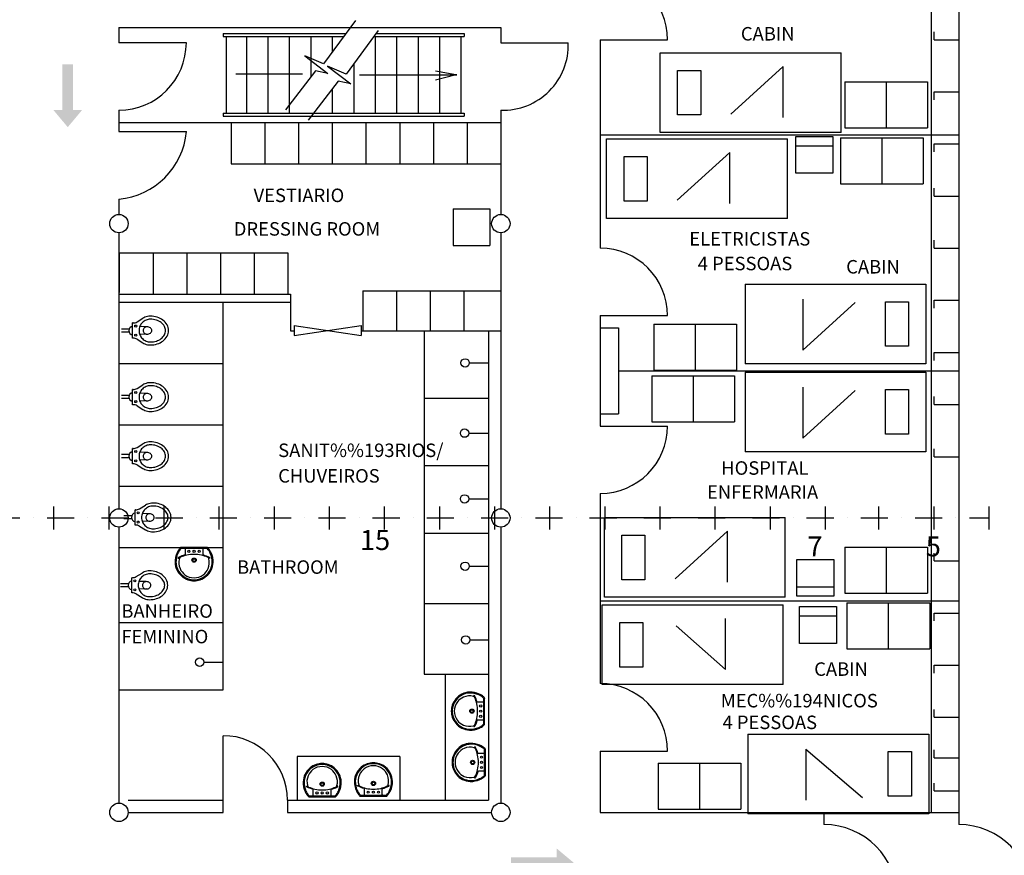
# Model space of a CAD drawing. Extents: x -73640 to 319202, y 0 to 192050.
# Drawn here: x 136192 to 147084, y 23984 to 33224 of the extents above; entities that cross this region are included whole.
import ezdxf
from ezdxf.enums import TextEntityAlignment as Align

# ---------------------------------------------------------------- set-up
doc = ezdxf.new("R2010")
doc.units = 0
doc.header["$MEASUREMENT"] = 0
doc.linetypes.add('DASHDOTX2', pattern=[2, 1, -0.5, 0, -0.5])
doc.layers.get('0').update_dxf_attribs({"linetype": 'CONTINUOUS'})
for name, color, linetype in [('01', 1, 'CONTINUOUS'), ('7', 7, 'CONTINUOUS'), ('MASCARA', 7, 'CONTINUOUS'), ('PAREDE', 7, 'CONTINUOUS')]:
    doc.layers.add(name, color=color, linetype=linetype)
doc.styles.add('ROMANS', font='ROMANS', dxfattribs={"height": 0.2})

msp = doc.modelspace()

# ---------------------------------------------------------------- hatches: boundary and pattern name
at = {"linetype": 'Continuous'}
for points in [[(136783.643, 32225.588), (136783.643, 32731.712), (136664.321, 32731.712), (136664.321, 32225.588), (136564.886, 32225.588), (136723.982, 32035.667), (136883.078, 32225.588)], [(142132.983, 23959.419), (141626.859, 23959.419), (141626.859, 23840.097), (142132.983, 23840.097), (142132.983, 23740.662), (142322.904, 23899.758), (142132.983, 24058.854)]]:
    msp.add_hatch(color=3, dxfattribs=at).paths.add_polyline_path(points)

# ---------------------------------------------------------------- linework, layer by layer
at = {"color": 7, "linetype": 'Continuous'}
for p, q in [((137440.911, 29702.668), (137440.911, 29870.237)), ((137446.953, 29870.237), (137440.911, 29870.237)), ((137490.869, 29882.674), (137554.791, 29922.021)), ((137404.155, 29803.21), (137317.495, 29803.21)), ((137404.155, 29769.696), (137317.495, 29769.696)), ((137599.61, 29827.176), (137520.321, 29829.915)), ((137599.61, 29745.738), (137520.321, 29742.991)), ((137446.953, 29702.668), (137440.911, 29702.668)), ((137490.869, 29690.231), (137554.791, 29650.885)), ((137446.953, 29134.358), (137440.911, 29134.358)), ((137440.911, 28966.788), (137440.911, 29134.358)), ((137490.869, 29146.795), (137554.791, 29186.14)), ((137599.61, 29091.295), (137520.321, 29094.035)), ((137404.155, 29067.329), (137317.495, 29067.329)), ((137404.155, 29033.816), (137317.495, 29033.816)), ((137599.61, 29009.857), (137520.321, 29007.111)), ((137446.953, 28966.788), (137440.911, 28966.788)), ((137490.869, 28954.351), (137554.791, 28915.005)), ((137446.953, 28481.265), (137440.911, 28481.265)), ((137440.911, 28313.695), (137440.911, 28481.265)), ((137490.869, 28493.702), (137554.791, 28533.047)), ((137599.61, 28438.202), (137520.321, 28440.942)), ((137404.155, 28414.237), (137317.495, 28414.237)), ((137404.155, 28380.722), (137317.495, 28380.722)), ((137599.61, 28356.758), (137520.321, 28354.018)), ((137446.953, 28313.695), (137440.911, 28313.695)), ((137490.869, 28301.258), (137554.791, 28261.913)), ((137468.538, 27635.919), (137468.538, 27803.488)), ((137474.581, 27803.488), (137468.538, 27803.488)), ((137518.497, 27815.925), (137582.419, 27855.27)), ((137431.783, 27736.459), (137345.122, 27736.459)), ((137431.783, 27702.946), (137345.122, 27702.946)), ((137627.237, 27760.418), (137547.949, 27763.165)), ((137627.237, 27678.98), (137547.949, 27676.241)), ((137474.581, 27635.919), (137468.538, 27635.919)), ((137518.497, 27623.481), (137582.419, 27584.135)), ((137431.702, 26885.834), (137431.702, 27053.409)), ((137437.744, 27053.409), (137431.702, 27053.409)), ((137481.66, 27065.839), (137545.583, 27105.185)), ((137590.401, 27010.34), (137511.112, 27013.079)), ((137394.946, 26986.374), (137308.286, 26986.374)), ((137394.946, 26952.861), (137308.286, 26952.861)), ((137590.401, 26928.902), (137511.112, 26926.155)), ((137437.744, 26885.834), (137431.702, 26885.834)), ((137481.66, 26873.403), (137545.583, 26834.05))]:
    msp.add_line(p, q, dxfattribs=at)
for points in [[(137638.245, 29912.133, 0.098491403), (137590.149, 29902.566, 0.098491403), (137549.376, 29875.323, 0.098491403), (137522.132, 29834.55, 0.098491403), (137512.566, 29786.454, 0.098491403), (137522.132, 29738.359, 0.098491403), (137549.376, 29697.586, 0.098491403), (137590.149, 29670.342, 0.098491403), (137638.245, 29660.775)], [(137638.245, 29945.648, 0.098491403), (137577.324, 29933.53, 0.039791083), (137554.795, 29922.022)], [(137638.245, 29627.261, 0.075444618), (137714.256, 29638.796, 0.085782804), (137776.844, 29670.774, 0.106070027), (137823.266, 29724.138, 0.126822354), (137839.331, 29786.454, 0.126822354), (137823.266, 29848.771, 0.106070027), (137776.844, 29902.134, 0.085782804), (137714.256, 29934.113, 0.075444618), (137638.245, 29945.648)], [(137638.245, 29660.775, 0.075444618), (137704.313, 29670.801, 0.085782804), (137756.736, 29697.586, 0.106070027), (137793.929, 29740.34, 0.126822354), (137805.816, 29786.454, 0.126822354), (137793.929, 29832.568, 0.106070027), (137756.736, 29875.323, 0.085782804), (137704.313, 29902.107, 0.075444618), (137638.245, 29912.133)], [(137599.612, 29827.174, 0.098491403), (137584.029, 29824.075, 0.098491403), (137570.819, 29815.248, 0.098491403), (137561.992, 29802.037, 0.098491403), (137558.892, 29786.454, 0.098491403), (137561.992, 29770.871, 0.098491403), (137570.819, 29757.661, 0.098491403), (137584.029, 29748.834, 0.098491403), (137599.612, 29745.734)], [(137599.612, 29745.734, 0.075444618), (137621.018, 29748.983, 0.085782804), (137638.003, 29757.661, 0.106070027), (137650.054, 29771.513, 0.126822354), (137653.906, 29786.454, 0.126822354), (137650.054, 29801.395, 0.106070027), (137638.003, 29815.248, 0.085782804), (137621.018, 29823.926, 0.075444618), (137599.612, 29827.174)], [(137554.795, 29650.886, 0.039791083), (137577.324, 29639.379, 0.098491403), (137638.245, 29627.261)], [(137638.245, 29209.768, 0.098491403), (137577.324, 29197.65, 0.039791083), (137554.795, 29186.142)], [(137638.245, 28891.381, 0.075444618), (137714.256, 28902.916, 0.085782804), (137776.844, 28934.894, 0.106070027), (137823.266, 28988.258, 0.126822354), (137839.331, 29050.574, 0.126822354), (137823.266, 29112.891, 0.106070027), (137776.844, 29166.254, 0.085782804), (137714.256, 29198.233, 0.075444618), (137638.245, 29209.768)], [(137638.245, 29176.253, 0.098491403), (137590.149, 29166.686, 0.098491403), (137549.376, 29139.443, 0.098491403), (137522.132, 29098.669, 0.098491403), (137512.566, 29050.574, 0.098491403), (137522.132, 29002.479, 0.098491403), (137549.376, 28961.706, 0.098491403), (137590.149, 28934.462, 0.098491403), (137638.245, 28924.895)], [(137599.612, 29091.294, 0.098491403), (137584.029, 29088.195, 0.098491403), (137570.819, 29079.368, 0.098491403), (137561.992, 29066.157, 0.098491403), (137558.892, 29050.574, 0.098491403), (137561.992, 29034.991, 0.098491403), (137570.819, 29021.781, 0.098491403), (137584.029, 29012.954, 0.098491403), (137599.612, 29009.854)], [(137599.612, 29009.854, 0.075444618), (137621.018, 29013.103, 0.085782804), (137638.003, 29021.781, 0.106070027), (137650.054, 29035.633, 0.126822354), (137653.906, 29050.574, 0.126822354), (137650.054, 29065.515, 0.106070027), (137638.003, 29079.368, 0.085782804), (137621.018, 29088.046, 0.075444618), (137599.612, 29091.294)], [(137638.245, 28924.895, 0.075444618), (137704.313, 28934.921, 0.085782804), (137756.736, 28961.706, 0.106070027), (137793.929, 29004.46, 0.126822354), (137805.816, 29050.574, 0.126822354), (137793.929, 29096.688, 0.106070027), (137756.736, 29139.443, 0.085782804), (137704.313, 29166.227, 0.075444618), (137638.245, 29176.253)], [(137554.795, 28915.006, 0.039791083), (137577.324, 28903.499, 0.098491403), (137638.245, 28891.381)], [(137638.245, 28556.674, 0.098491403), (137577.324, 28544.556, 0.039791083), (137554.795, 28533.049)], [(137638.245, 28238.287, 0.075444618), (137714.256, 28249.822, 0.085782804), (137776.844, 28281.801, 0.106070027), (137823.266, 28335.164, 0.126822354), (137839.331, 28397.481, 0.126822354), (137823.266, 28459.797, 0.106070027), (137776.844, 28513.161, 0.085782804), (137714.256, 28545.139, 0.075444618), (137638.245, 28556.674)], [(137638.245, 28523.16, 0.098491403), (137590.149, 28513.593, 0.098491403), (137549.376, 28486.349, 0.098491403), (137522.132, 28445.576, 0.098491403), (137512.566, 28397.481, 0.098491403), (137522.132, 28349.385, 0.098491403), (137549.376, 28308.612, 0.098491403), (137590.149, 28281.369, 0.098491403), (137638.245, 28271.802)], [(137599.612, 28438.201, 0.098491403), (137584.029, 28435.101, 0.098491403), (137570.819, 28426.274, 0.098491403), (137561.992, 28413.064, 0.098491403), (137558.892, 28397.481, 0.098491403), (137561.992, 28381.898, 0.098491403), (137570.819, 28368.687, 0.098491403), (137584.029, 28359.86, 0.098491403), (137599.612, 28356.761)], [(137599.612, 28356.761, 0.075444618), (137621.018, 28360.009, 0.085782804), (137638.003, 28368.687, 0.106070027), (137650.054, 28382.54, 0.126822354), (137653.906, 28397.481, 0.126822354), (137650.054, 28412.422, 0.106070027), (137638.003, 28426.274, 0.085782804), (137621.018, 28434.952, 0.075444618), (137599.612, 28438.201)], [(137638.245, 28271.802, 0.075444618), (137704.313, 28281.828, 0.085782804), (137756.736, 28308.612, 0.106070027), (137793.929, 28351.367, 0.126822354), (137805.816, 28397.481, 0.126822354), (137793.929, 28443.595, 0.106070027), (137756.736, 28486.349, 0.085782804), (137704.313, 28513.134, 0.075444618), (137638.245, 28523.16)], [(137554.795, 28261.913, 0.039791083), (137577.324, 28250.405, 0.098491403), (137638.245, 28238.287)], [(137665.871, 27845.38, 0.098491403), (137617.776, 27835.813, 0.098491403), (137577.003, 27808.57, 0.098491403), (137549.759, 27767.796, 0.098491403), (137540.192, 27719.701, 0.098491403), (137549.759, 27671.606, 0.098491403), (137577.003, 27630.833, 0.098491403), (137617.776, 27603.589, 0.098491403), (137665.871, 27594.022)], [(137665.871, 27878.895, 0.098491403), (137604.951, 27866.777, 0.039791083), (137582.422, 27855.269)], [(137665.871, 27560.508, 0.075444618), (137741.883, 27572.043, 0.085782804), (137804.471, 27604.021, 0.106070027), (137850.893, 27657.385, 0.126822354), (137866.958, 27719.701, 0.126822354), (137850.893, 27782.018, 0.106070027), (137804.471, 27835.381, 0.085782804), (137741.883, 27867.36, 0.075444618), (137665.871, 27878.895)], [(137665.871, 27594.022, 0.075444618), (137731.94, 27604.048, 0.085782804), (137784.363, 27630.833, 0.106070027), (137821.556, 27673.587, 0.126822354), (137833.443, 27719.701, 0.126822354), (137821.556, 27765.815, 0.106070027), (137784.363, 27808.57, 0.085782804), (137731.94, 27835.354, 0.075444618), (137665.871, 27845.38)], [(137627.239, 27760.421, 0.098491403), (137611.656, 27757.322, 0.098491403), (137598.446, 27748.495, 0.098491403), (137589.619, 27735.284, 0.098491403), (137586.519, 27719.701, 0.098491403), (137589.619, 27704.118, 0.098491403), (137598.446, 27690.908, 0.098491403), (137611.656, 27682.081, 0.098491403), (137627.239, 27678.981)], [(137627.239, 27678.981, 0.075444618), (137648.645, 27682.23, 0.085782804), (137665.63, 27690.908, 0.106070027), (137677.681, 27704.76, 0.126822354), (137681.532, 27719.701, 0.126822354), (137677.681, 27734.642, 0.106070027), (137665.63, 27748.495, 0.085782804), (137648.645, 27757.173, 0.075444618), (137627.239, 27760.421)], [(137582.422, 27584.133, 0.039791083), (137604.951, 27572.626, 0.098491403), (137665.871, 27560.508)], [(138121.363, 27019.557, 0.08276253), (138188.597, 27030.651, 0.090812945), (138255.831, 27068.974, 0.214085653), (138331.805, 27221.259, 0.117800319), (138309.954, 27328.833, 0.054647133), (138282.42, 27373.88, 0.014816396), (138273.311, 27384.973, 0.228672704), (138265.916, 27388.335), (138265.913, 27388.335), (138121.36, 27388.335), (137976.813, 27388.335), (137976.81, 27388.335, 0.228672704), (137969.414, 27384.973, 0.014816396), (137960.306, 27373.88, 0.054647133), (137932.772, 27328.833, 0.117800319), (137910.921, 27221.259, 0.214085653), (137986.895, 27068.974, 0.090812945), (138054.129, 27030.651, 0.08276253), (138121.363, 27019.557)], [(138121.379, 27029.642, 0.082709348), (138185.302, 27040.183, 0.281899271), (138320.449, 27205.908, 0.019958429), (138321.727, 27221.637, 0.117735989), (138300.817, 27324.563, 0.063155932), (138269.506, 27373.88, 0.262417804), (138261.882, 27377.914), (138261.885, 27377.912), (138121.36, 27377.912), (137980.842, 27377.912), (137980.844, 27377.914, 0.262417804), (137973.22, 27373.88, 0.063155932), (137941.909, 27324.563, 0.117735989), (137920.999, 27221.637, 0.019958429), (137922.277, 27205.908, 0.281899271), (138057.424, 27040.183, 0.082709348), (138121.347, 27029.642)], [(138018.495, 27377.914, -0.367407412), (138023.201, 27372.535), (138023.199, 27372.534), (138023.199, 27310.681), (138023.201, 27310.68, -0.311091814), (138018.831, 27304.629, 0.050109411), (137954.959, 27279.416, 0.067137863), (137946.891, 27273.701, 0.666642503), (137948.236, 27270.676, 0.121665945), (137956.64, 27273.029, -0.0280576), (137971.095, 27279.416)], [(137981.18, 27378.922, -0.312246837), (137979.163, 27381.612), (137979.167, 27381.614), (137979.167, 27385.643), (137979.163, 27385.646, -0.36096603), (137980.844, 27387.663)], [(138224.231, 27377.914, 0.367407412), (138219.524, 27372.535), (138219.522, 27372.534), (138219.522, 27310.681), (138219.524, 27310.68, 0.311091814), (138223.894, 27304.629, -0.050109411), (138287.767, 27279.416, -0.067137863), (138295.835, 27273.701, -0.666642503), (138294.49, 27270.676, -0.121665945), (138286.086, 27273.029, 0.0280576), (138271.631, 27279.416)], [(138261.545, 27378.922, 0.312246837), (138263.562, 27381.612), (138263.56, 27381.614), (138263.56, 27385.643), (138263.562, 27385.646, 0.36096603), (138261.882, 27387.663)], [(138121.363, 27052.502, 0.165621874), (138223.558, 27086.791, 0.127050193), (138276.001, 27154.025, 0.168692572), (138284.069, 27264.288, 0.243291843), (138271.631, 27279.416, 0.051148964), (138202.043, 27302.276, 0.061503619), (138121.363, 27311.352, 0.061503619), (138040.682, 27302.276, 0.051148964), (137971.095, 27279.416, 0.243291843), (137958.657, 27264.288, 0.168692572), (137966.725, 27154.025, 0.127050193), (138019.167, 27086.791, 0.165621874), (138121.363, 27052.502)], [(137629.035, 27128.813, 0.098491403), (137568.115, 27116.695, 0.039791083), (137545.585, 27105.188)], [(137629.035, 26810.427, 0.075444618), (137705.047, 26821.962, 0.085782804), (137767.635, 26853.94, 0.106070027), (137814.057, 26907.303, 0.126822354), (137830.121, 26969.62, 0.126822354), (137814.057, 27031.937, 0.106070027), (137767.635, 27085.3, 0.085782804), (137705.047, 27117.278, 0.075444618), (137629.035, 27128.813)], [(137629.035, 27095.299, 0.098491403), (137580.94, 27085.732, 0.098491403), (137540.167, 27058.488, 0.098491403), (137512.923, 27017.715, 0.098491403), (137503.356, 26969.62, 0.098491403), (137512.923, 26921.525, 0.098491403), (137540.167, 26880.752, 0.098491403), (137580.94, 26853.508, 0.098491403), (137629.035, 26843.941)], [(137629.035, 26843.941, 0.075444618), (137695.104, 26853.967, 0.085782804), (137747.526, 26880.752, 0.106070027), (137784.719, 26923.506, 0.126822354), (137796.607, 26969.62, 0.126822354), (137784.719, 27015.734, 0.106070027), (137747.526, 27058.488, 0.085782804), (137695.104, 27085.273, 0.075444618), (137629.035, 27095.299)], [(137590.403, 27010.34, 0.098491403), (137574.82, 27007.24, 0.098491403), (137561.61, 26998.413, 0.098491403), (137552.783, 26985.203, 0.098491403), (137549.683, 26969.62, 0.098491403), (137552.783, 26954.037, 0.098491403), (137561.61, 26940.827, 0.098491403), (137574.82, 26932, 0.098491403), (137590.403, 26928.9)], [(137590.403, 26928.9, 0.075444618), (137611.809, 26932.149, 0.085782804), (137628.794, 26940.827, 0.106070027), (137640.845, 26954.679, 0.126822354), (137644.696, 26969.62, 0.126822354), (137640.845, 26984.561, 0.106070027), (137628.794, 26998.413, 0.085782804), (137611.809, 27007.092, 0.075444618), (137590.403, 27010.34)], [(137545.585, 26834.052, 0.039791083), (137568.115, 26822.545, 0.098491403), (137629.035, 26810.427)], [(140966.676, 25577.791, 0.08276253), (140977.77, 25510.557, 0.090812945), (141016.093, 25443.323, 0.214085653), (141168.378, 25367.349, 0.117800319), (141275.952, 25389.2, 0.054647133), (141320.999, 25416.734, 0.014816396), (141332.092, 25425.843, 0.228672704), (141335.454, 25433.238), (141335.456, 25433.235), (141335.456, 25577.788), (141335.456, 25722.341), (141335.454, 25722.344, 0.228672704), (141332.092, 25729.74, 0.014816396), (141320.999, 25738.848, 0.054647133), (141275.952, 25766.382, 0.117800319), (141168.378, 25788.233, 0.214085653), (141016.093, 25712.259, 0.090812945), (140977.77, 25645.025, 0.08276253), (140966.676, 25577.791)], [(140976.762, 25577.775, 0.082709348), (140987.302, 25513.852, 0.281899271), (141153.027, 25378.705, 0.019958429), (141168.757, 25377.427, 0.117735989), (141271.682, 25398.337, 0.063155932), (141320.999, 25429.648, 0.262417804), (141325.033, 25437.272), (141325.033, 25437.27), (141325.033, 25577.788), (141325.033, 25718.313), (141325.033, 25718.31, 0.262417804), (141320.999, 25725.934, 0.063155932), (141271.682, 25757.245, 0.117735989), (141168.757, 25778.155, 0.019958429), (141153.027, 25776.877, 0.281899271), (140987.302, 25641.73, 0.082709348), (140976.762, 25577.808)], [(140999.621, 25577.791, 0.165621874), (141033.91, 25475.596, 0.127050193), (141101.144, 25423.153, 0.168692572), (141211.408, 25415.085, 0.243291843), (141226.535, 25427.524, 0.051148964), (141249.395, 25497.111, 0.061503619), (141258.471, 25577.791, 0.061503619), (141249.395, 25658.472, 0.051148964), (141226.535, 25728.059, 0.243291843), (141211.408, 25740.497, 0.168692572), (141101.144, 25732.429, 0.127050193), (141033.91, 25679.987, 0.165621874), (140999.621, 25577.791)], [(141325.033, 25680.659, -0.367407412), (141319.654, 25675.953), (141319.656, 25675.949), (141257.795, 25675.949), (141257.799, 25675.953, -0.311091814), (141251.748, 25680.323, 0.050109411), (141226.535, 25744.195, 0.067137863), (141220.82, 25752.263, 0.666642503), (141217.795, 25750.918, 0.121665945), (141220.148, 25742.514, -0.0280576), (141226.535, 25728.059)], [(141326.041, 25717.974, -0.312246837), (141328.731, 25719.991), (141328.729, 25719.988), (141332.764, 25719.988), (141332.765, 25719.991, -0.36096603), (141334.782, 25718.31)], [(141325.033, 25474.923, 0.367407412), (141319.654, 25479.63), (141319.656, 25479.627), (141257.795, 25479.627), (141257.799, 25479.63, 0.311091814), (141251.748, 25475.26, -0.050109411), (141226.535, 25411.387, -0.067137863), (141220.82, 25403.319, -0.666642503), (141217.795, 25404.664, -0.121665945), (141220.148, 25413.068, 0.0280576), (141226.535, 25427.524)], [(141326.041, 25437.609, 0.312246837), (141328.731, 25435.592), (141328.729, 25435.588), (141332.764, 25435.588), (141332.765, 25435.592, 0.36096603), (141334.782, 25437.272)], [(140974.898, 25011.169, 0.08276253), (140985.991, 24943.935, 0.090812945), (141024.315, 24876.702, 0.214085653), (141176.599, 24800.727, 0.117800319), (141284.173, 24822.578, 0.054647133), (141329.22, 24850.112, 0.014816396), (141340.314, 24859.221, 0.228672704), (141343.675, 24866.616), (141343.675, 24866.619), (141343.675, 25011.172), (141343.675, 25155.719), (141343.675, 25155.722, 0.228672704), (141340.314, 25163.118, 0.014816396), (141329.22, 25172.226, 0.054647133), (141284.173, 25199.76, 0.117800319), (141176.599, 25221.611, 0.214085653), (141024.315, 25145.637, 0.090812945), (140985.991, 25078.403, 0.08276253), (140974.898, 25011.169)], [(140984.983, 25011.153, 0.082709348), (140995.523, 24947.23, 0.281899271), (141161.248, 24812.083, 0.019958429), (141176.978, 24810.805, 0.117735989), (141279.903, 24831.715, 0.063155932), (141329.22, 24863.026, 0.262417804), (141333.254, 24870.651), (141333.252, 24870.647), (141333.252, 25011.172), (141333.252, 25151.69), (141333.254, 25151.688, 0.262417804), (141329.22, 25159.312, 0.063155932), (141279.903, 25190.624, 0.117735989), (141176.978, 25211.533, 0.019958429), (141161.248, 25210.255, 0.281899271), (140995.523, 25075.108, 0.082709348), (140984.983, 25011.186)], [(141007.842, 25011.169, 0.165621874), (141042.132, 24908.974, 0.127050193), (141109.365, 24856.531, 0.168692572), (141219.629, 24848.463, 0.243291843), (141234.757, 24860.902, 0.051148964), (141257.616, 24930.489, 0.061503619), (141266.693, 25011.169, 0.061503619), (141257.616, 25091.85, 0.051148964), (141234.757, 25161.437, 0.243291843), (141219.629, 25173.875, 0.168692572), (141109.365, 25165.807, 0.127050193), (141042.132, 25113.365, 0.165621874), (141007.842, 25011.169)], [(141333.254, 25114.037, -0.367407412), (141327.875, 25109.331), (141327.875, 25109.333), (141266.021, 25109.333), (141266.02, 25109.331, -0.311091814), (141259.969, 25113.701, 0.050109411), (141234.757, 25177.573, 0.067137863), (141229.042, 25185.641, 0.666642503), (141226.016, 25184.296, 0.121665945), (141228.369, 25175.892, -0.0280576), (141234.757, 25161.437)], [(141334.263, 25151.352, -0.312246837), (141336.952, 25153.369), (141336.954, 25153.365), (141340.983, 25153.365), (141340.986, 25153.369, -0.36096603), (141343.003, 25151.688)], [(139538.451, 24998.572, 0.08276253), (139471.217, 24987.478, 0.090812945), (139403.983, 24949.155, 0.214085653), (139328.009, 24796.87, 0.117800319), (139349.86, 24689.296, 0.054647133), (139377.394, 24644.25, 0.014816396), (139386.502, 24633.156, 0.228672704), (139393.898, 24629.794), (139393.901, 24629.795), (139538.454, 24629.795), (139683, 24629.795), (139683.003, 24629.794, 0.228672704), (139690.399, 24633.156, 0.014816396), (139699.508, 24644.25, 0.054647133), (139727.042, 24689.296, 0.117800319), (139748.893, 24796.87, 0.214085653), (139672.918, 24949.155, 0.090812945), (139605.685, 24987.478, 0.08276253), (139538.451, 24998.572)], [(139538.434, 24988.487, 0.082709348), (139474.512, 24977.947, 0.281899271), (139339.364, 24812.221, 0.019958429), (139338.087, 24796.492, 0.117735989), (139358.996, 24693.566, 0.063155932), (139390.308, 24644.25, 0.262417804), (139397.932, 24640.216), (139397.929, 24640.217), (139538.454, 24640.217), (139678.972, 24640.217), (139678.969, 24640.216, 0.262417804), (139686.593, 24644.25, 0.063155932), (139717.905, 24693.566, 0.117735989), (139738.815, 24796.492, 0.019958429), (139737.537, 24812.221, 0.281899271), (139602.39, 24977.947, 0.082709348), (139538.467, 24988.487)], [(139538.451, 24965.627, 0.165621874), (139436.255, 24931.338, 0.127050193), (139383.813, 24864.104, 0.168692572), (139375.745, 24753.841, 0.243291843), (139388.183, 24738.713, 0.051148964), (139457.77, 24715.854, 0.061503619), (139538.451, 24706.777, 0.061503619), (139619.131, 24715.854, 0.051148964), (139688.718, 24738.713, 0.243291843), (139701.157, 24753.841, 0.168692572), (139693.089, 24864.104, 0.127050193), (139640.646, 24931.338, 0.165621874), (139538.451, 24965.627)], [(140105.073, 25006.793, 0.08276253), (140037.839, 24995.7, 0.090812945), (139970.605, 24957.376, 0.214085653), (139894.631, 24805.092, 0.117800319), (139916.482, 24697.518, 0.054647133), (139944.016, 24652.471, 0.014816396), (139953.124, 24641.377, 0.228672704), (139960.52, 24638.016), (139960.516, 24638.014), (140105.07, 24638.014), (140249.623, 24638.014), (140249.625, 24638.016, 0.228672704), (140257.021, 24641.377, 0.014816396), (140266.13, 24652.471, 0.054647133), (140293.664, 24697.518, 0.117800319), (140315.515, 24805.092, 0.214085653), (140239.54, 24957.376, 0.090812945), (140172.306, 24995.7, 0.08276253), (140105.073, 25006.793)], [(140105.056, 24996.708, 0.082709348), (140041.134, 24986.168, 0.281899271), (139905.986, 24820.443, 0.019958429), (139904.709, 24804.713, 0.117735989), (139925.618, 24701.788, 0.063155932), (139956.93, 24652.471, 0.262417804), (139964.554, 24648.437), (139964.551, 24648.437), (140105.07, 24648.437), (140245.594, 24648.437), (140245.591, 24648.437, 0.262417804), (140253.215, 24652.471, 0.063155932), (140284.527, 24701.788, 0.117735989), (140305.437, 24804.713, 0.019958429), (140304.159, 24820.443, 0.281899271), (140169.012, 24986.168, 0.082709348), (140105.089, 24996.708)], [(140105.073, 24973.849, 0.165621874), (140002.877, 24939.559, 0.127050193), (139950.435, 24872.326, 0.168692572), (139942.367, 24762.062, 0.243291843), (139954.805, 24746.934, 0.051148964), (140024.392, 24724.075, 0.061503619), (140105.073, 24714.998, 0.061503619), (140185.753, 24724.075, 0.051148964), (140255.34, 24746.934, 0.243291843), (140267.779, 24762.062, 0.168692572), (140259.71, 24872.326, 0.127050193), (140207.268, 24939.559, 0.165621874), (140105.073, 24973.849)], [(141333.254, 24908.301, 0.367407412), (141327.875, 24913.008), (141327.875, 24913.01), (141266.021, 24913.01), (141266.02, 24913.008, 0.311091814), (141259.969, 24908.638, -0.050109411), (141234.757, 24844.765, -0.067137863), (141229.042, 24836.697, -0.666642503), (141226.016, 24838.042, -0.121665945), (141228.369, 24846.446, 0.0280576), (141234.757, 24860.902)], [(141334.263, 24870.987, 0.312246837), (141336.952, 24868.97), (141336.954, 24868.972), (141340.983, 24868.972), (141340.986, 24868.97, 0.36096603), (141343.003, 24870.651)], [(139435.583, 24640.216, 0.367407412), (139440.289, 24645.594), (139440.292, 24645.595), (139440.292, 24707.449), (139440.289, 24707.449, 0.311091814), (139435.919, 24713.5, -0.050109411), (139372.047, 24738.713, -0.067137863), (139363.979, 24744.428, -0.666642503), (139365.324, 24747.454, -0.121665945), (139373.728, 24745.1, 0.0280576), (139388.183, 24738.713)], [(139641.319, 24640.216, -0.367407412), (139636.612, 24645.594), (139636.614, 24645.595), (139636.614, 24707.449), (139636.612, 24707.449, -0.311091814), (139640.982, 24713.5, 0.050109411), (139704.854, 24738.713, 0.067137863), (139712.923, 24744.428, 0.666642503), (139711.578, 24747.454, 0.121665945), (139703.174, 24745.1, -0.0280576), (139688.718, 24738.713)], [(140002.205, 24648.437, 0.367407412), (140006.911, 24653.816), (140006.908, 24653.814), (140006.908, 24715.675), (140006.911, 24715.671, 0.311091814), (140002.541, 24721.722, -0.050109411), (139938.669, 24746.934, -0.067137863), (139930.601, 24752.649, -0.666642503), (139931.946, 24755.675, -0.121665945), (139940.35, 24753.322, 0.0280576), (139954.805, 24746.934)], [(140207.94, 24648.437, -0.367407412), (140203.234, 24653.816), (140203.231, 24653.814), (140203.231, 24715.675), (140203.234, 24715.671, -0.311091814), (140207.604, 24721.722, 0.050109411), (140271.476, 24746.934, 0.067137863), (140279.544, 24752.649, 0.666642503), (140278.2, 24755.675, 0.121665945), (140269.796, 24753.322, -0.0280576), (140255.34, 24746.934)], [(139398.268, 24639.207, 0.312246837), (139396.251, 24636.518), (139396.254, 24636.516), (139396.254, 24632.487), (139396.251, 24632.484, 0.36096603), (139397.932, 24630.467)], [(139678.633, 24639.207, -0.312246837), (139680.65, 24636.518), (139680.646, 24636.516), (139680.646, 24632.487), (139680.65, 24632.484, -0.36096603), (139678.969, 24630.467)], [(139964.89, 24647.428, 0.312246837), (139962.873, 24644.739), (139962.87, 24644.741), (139962.87, 24640.706), (139962.873, 24640.705, 0.36096603), (139964.554, 24638.688)], [(140245.255, 24647.428, -0.312246837), (140247.272, 24644.739), (140247.27, 24644.741), (140247.27, 24640.706), (140247.272, 24640.705, -0.36096603), (140245.591, 24638.688)]]:
    msp.add_lwpolyline(points, format="xyb", dxfattribs=at)
for centre, radius in [((137475.505, 29836.726), 11.069), ((137475.505, 29736.183), 11.069), ((137475.505, 29100.846), 11.069), ((137475.505, 29000.303), 11.069), ((137475.505, 28447.752), 11.069), ((137475.505, 28347.209), 11.069), ((137503.132, 27769.973), 11.069), ((137503.132, 27669.43), 11.069), ((138064.214, 27344.969), 11.766), ((138121.363, 27344.969), 11.766), ((138178.512, 27344.969), 11.766), ((138121.363, 27247.48), 23.532), ((138121.363, 27247.48), 15.128), ((137466.296, 27019.892), 11.069), ((137466.296, 26919.348), 11.069), ((141194.599, 25577.791), 23.532), ((141292.088, 25634.94), 11.766), ((141194.599, 25577.791), 15.128), ((141292.088, 25577.791), 11.766), ((141292.088, 25520.642), 11.766), ((141300.31, 25068.318), 11.766), ((141202.82, 25011.169), 23.532), ((141202.82, 25011.169), 15.128), ((141300.31, 25011.169), 11.766), ((141300.31, 24954.02), 11.766), ((139538.451, 24770.649), 23.532), ((139538.451, 24770.649), 15.128), ((140105.073, 24778.871), 23.532), ((140105.073, 24778.871), 15.128), ((139481.302, 24673.16), 11.766), ((139538.451, 24673.16), 11.766), ((139595.599, 24673.16), 11.766), ((140047.924, 24681.381), 11.766), ((140105.073, 24681.381), 11.766), ((140162.221, 24681.381), 11.766)]:
    msp.add_circle(centre, radius, dxfattribs=at)
for centre, radius, start, end in [((137446.952, 29954.026), 83.786, 270, 301.6146361), ((137451.552, 29786.454), 50.272, 102.2186528, 257.78135), ((137446.952, 29618.882), 83.786, 58.3853639, 90), ((137451.552, 29050.574), 50.272, 102.2186528, 257.78135), ((137446.952, 29218.146), 83.786, 270, 301.6146361), ((137446.952, 28883.002), 83.786, 58.3853639, 90), ((137451.552, 28397.481), 50.272, 102.2186528, 257.78135), ((137446.952, 28565.053), 83.786, 270, 301.6146361), ((137446.952, 28229.909), 83.786, 58.3853639, 90), ((137474.579, 27887.273), 83.786, 270, 301.6146361), ((137479.179, 27719.701), 50.272, 102.2186528, 257.78135), ((137474.579, 27552.129), 83.786, 58.3853639, 90), ((137442.343, 26969.62), 50.272, 102.2186528, 257.78135), ((137437.743, 27137.192), 83.786, 270, 301.6146361), ((137437.743, 26802.048), 83.786, 58.3853639, 90)]:
    msp.add_arc(centre, radius, start, end, dxfattribs=at)
at = {"layer": '01', "color": 7}
for points in [[(0, 0), (187919.561, 0), (187919.561, 103464.292), (0, 103464.292)], [(187169.561, 750), (1875, 750), (1875, 102714.292), (187169.561, 102714.292)]]:
    msp.add_3dface(points, dxfattribs=at)
at = {"layer": 'MASCARA', "color": 7, "linetype": 'Continuous'}
for p, q in [((146275.28, 37343.479), (146275.28, 24458.756)), ((146580.444, 37343.479), (146580.444, 24323.128)), ((137289.881, 33138.99), (137289.881, 32969.454)), ((137289.881, 33138.99), (141514.714, 33138.99)), ((139906.321, 33215.83), (139553.063, 32735.549)), ((141514.714, 33138.99), (141514.714, 32969.454)), ((138442.725, 33071.176), (138442.725, 33037.269)), ((138442.725, 33071.176), (139799.927, 33071.176)), ((138442.725, 33037.269), (139774.985, 33037.269)), ((138476.632, 33037.269), (138476.632, 32189.589)), ((138700.419, 33037.269), (138700.419, 32189.589)), ((138937.77, 33037.269), (138937.77, 32189.589)), ((139175.119, 33037.269), (139175.119, 32189.589)), ((139412.469, 33037.269), (139412.469, 32589.565)), ((139649.82, 33037.269), (139649.82, 32867.102)), ((140158.359, 33103.944), (139805.102, 32623.662)), ((140109.323, 33037.269), (141107.828, 33037.269)), ((140124.521, 33037.269), (140124.521, 32189.589)), ((140134.265, 33071.176), (141107.828, 33071.176)), ((140361.87, 33037.269), (140361.87, 32189.589)), ((140599.22, 33037.269), (140599.22, 32189.589)), ((140836.571, 33037.269), (140836.571, 32189.589)), ((141073.921, 33037.269), (141073.921, 32189.589)), ((141107.828, 33071.176), (141107.828, 33037.269)), ((142613.306, 33003.362), (143359.263, 33003.362)), ((142613.306, 33003.362), (142613.306, 30697.675)), ((146309.641, 33003.029), (146309.641, 33090.455)), ((146309.641, 33003.029), (146580.444, 33003.029)), ((146309.641, 33003.029), (146580.444, 33003.029)), ((138035.839, 32969.454), (137289.881, 32969.454)), ((141514.714, 32969.454), (142260.672, 32969.454)), ((139553.063, 32735.549), (139346.989, 32823.762)), ((139346.989, 32823.762), (139602.126, 32627.731)), ((143277.235, 31977.724), (143277.235, 32859.31)), ((143277.235, 32859.31), (145277.758, 32859.31)), ((145277.758, 31977.724), (145277.758, 32859.31)), ((139599.027, 32711.874), (139854.165, 32515.844)), ((139805.102, 32623.662), (139599.027, 32711.874)), ((139887.17, 32735.244), (139887.17, 32189.589)), ((144639.652, 32707.236), (144059.522, 32179.241)), ((144639.652, 32144.045), (144639.652, 32707.236)), ((138582.008, 32623.974), (139319.985, 32623.974)), ((139464.748, 32657.135), (139131.108, 32225.863)), ((139602.126, 32627.731), (139464.748, 32657.135)), ((139950.536, 32614.643), (141029.475, 32614.643)), ((141015.465, 32614.643), (140791.264, 32656.626)), ((141022.471, 32614.643), (140791.264, 32553.99)), ((141029.475, 32614.643), (141015.465, 32614.643)), ((139716.786, 32545.249), (139383.147, 32113.976)), ((139649.82, 32458.69), (139649.82, 32189.589)), ((139854.165, 32515.844), (139716.786, 32545.249)), ((145319.491, 32535.53), (146234.984, 32535.53)), ((145319.491, 32535.53), (145319.491, 32026.924)), ((145777.238, 32535.53), (145777.238, 32026.924)), ((146234.984, 32535.53), (146234.984, 32026.924)), ((146309.641, 32426.607), (146580.444, 32426.607)), ((146309.641, 32339.181), (146309.641, 32426.607)), ((137289.881, 32223.497), (137289.881, 31986.146)), ((138442.725, 32189.589), (138442.725, 32155.682)), ((138442.725, 32189.589), (141107.828, 32189.589)), ((138442.725, 32155.682), (141107.828, 32155.682)), ((141107.828, 32189.589), (141107.828, 32155.682)), ((141514.714, 32223.497), (141514.714, 31070.653)), ((137289.881, 32087.868), (141514.714, 32087.868)), ((138530.884, 32087.868), (138530.884, 31629.816)), ((138903.863, 32087.868), (138903.863, 31629.816)), ((139276.841, 32087.868), (139276.841, 31629.816)), ((139649.82, 32087.868), (139649.82, 31629.816)), ((140022.799, 32087.868), (140022.799, 31629.816)), ((140395.777, 32087.868), (140395.777, 31629.816)), ((140768.756, 32087.868), (140768.756, 31629.816)), ((141141.735, 32087.868), (141141.735, 31629.816)), ((141514.714, 32087.868), (141514.714, 31629.816)), ((145319.491, 32026.924), (146234.984, 32026.924)), ((137289.881, 31986.146), (138035.839, 31986.146)), ((142613.306, 31952.239), (146580.444, 31952.239)), ((145277.758, 31977.724), (143277.235, 31977.724)), ((144779.139, 31525.681), (144779.139, 31932.567)), ((144779.139, 31932.567), (145186.025, 31932.567)), ((145186.025, 31932.567), (145186.025, 31525.681)), ((145272.021, 31919.132), (145272.021, 31410.525)), ((145272.021, 31919.132), (146187.514, 31919.132)), ((145729.768, 31919.132), (145729.768, 31410.525)), ((146187.514, 31919.132), (146187.514, 31410.525)), ((142683.867, 31025.34), (142683.867, 31906.926)), ((142683.867, 31906.926), (144684.39, 31906.926)), ((144684.39, 31025.34), (144684.39, 31906.926)), ((144779.139, 31830.845), (145186.025, 31830.845)), ((146309.641, 31850.186), (146580.444, 31850.186)), ((146309.641, 31762.759), (146309.641, 31850.186)), ((144046.284, 31754.852), (143466.159, 31226.856)), ((144046.284, 31191.66), (144046.284, 31754.852)), ((138530.884, 31629.816), (141514.714, 31629.816)), ((145186.025, 31525.681), (144779.139, 31525.681)), ((145272.021, 31410.525), (146187.514, 31410.525)), ((146309.641, 31273.763), (146309.641, 31361.189)), ((146309.641, 31273.763), (146580.444, 31273.763)), ((137289.881, 31240.189), (137289.881, 31070.653)), ((140987.438, 31132.9), (141394.324, 31132.9)), ((140987.438, 31132.9), (140987.438, 30726.014)), ((141394.324, 31132.9), (141394.324, 30726.014)), ((144684.39, 31025.34), (142683.867, 31025.34)), ((137289.881, 30867.21), (137289.881, 27815.565)), ((141514.714, 30867.21), (141514.714, 27815.565)), ((140987.438, 30726.014), (141394.324, 30726.014)), ((146309.641, 30697.341), (146309.641, 30784.768)), ((137294.465, 30647.126), (139159.36, 30647.126)), ((137294.465, 30647.126), (137294.465, 30206.333)), ((137667.444, 30647.126), (137667.444, 30189.067)), ((138040.423, 30647.126), (138040.423, 30189.067)), ((138413.402, 30647.126), (138413.402, 30189.067)), ((138786.381, 30647.126), (138786.381, 30189.067)), ((139159.36, 30647.126), (139159.36, 30189.067)), ((146309.641, 30697.341), (146580.444, 30697.341)), ((144216.545, 30298.444), (144216.545, 29416.858)), ((144216.545, 30298.444), (146217.068, 30298.444)), ((146217.068, 30298.444), (146217.068, 29416.858)), ((137289.881, 30189.067), (139188.682, 30189.067)), ((139188.682, 30189.067), (139188.682, 29782.181)), ((139988.037, 30225.72), (141514.714, 30225.72)), ((139988.037, 30225.72), (139988.037, 29784.927)), ((140361.016, 30225.72), (140361.016, 29784.927)), ((140733.994, 30225.72), (140733.994, 29784.927)), ((141106.973, 30225.72), (141106.973, 29784.927)), ((137289.881, 30100.908), (139188.682, 30100.908)), ((138442.725, 25813.502), (138442.725, 30100.908)), ((144854.65, 30132.123), (144854.65, 29568.938)), ((144854.65, 29568.938), (145434.775, 30096.927)), ((146309.641, 30120.92), (146580.444, 30120.92)), ((146309.641, 30033.493), (146309.641, 30120.92)), ((142613.306, 29951.716), (143359.263, 29951.716)), ((142613.306, 29951.716), (142613.306, 28731.059)), ((143207.109, 29856.58), (143207.109, 29347.972)), ((143207.109, 29856.58), (144122.602, 29856.58)), ((143664.855, 29856.58), (143664.855, 29347.972)), ((144122.602, 29856.58), (144122.602, 29347.972)), ((139188.682, 29782.181), (139226.828, 29782.181)), ((139226.828, 29842.237), (139226.828, 29730.594)), ((139226.828, 29842.237), (139968.547, 29730.594)), ((139226.828, 29730.594), (139968.547, 29842.237)), ((139968.547, 29842.237), (139968.547, 29730.594)), ((139968.547, 29782.181), (141514.714, 29782.181)), ((139988.037, 29784.927), (141514.714, 29784.927)), ((140667.035, 29784.927), (140667.035, 25987.325)), ((141379.085, 29784.927), (141379.085, 27815.565)), ((142613.306, 29816.088), (142816.749, 29816.088)), ((142816.749, 29816.088), (142816.749, 28866.687)), ((146309.641, 29544.498), (146580.444, 29544.498)), ((146309.641, 29457.072), (146309.641, 29544.498)), ((137289.881, 29422.765), (138442.725, 29422.765)), ((141166.21, 29429.282), (141379.709, 29429.282)), ((146217.068, 29416.858), (144216.545, 29416.858)), ((142816.749, 29341.387), (146580.444, 29341.387)), ((143207.109, 29347.972), (144122.602, 29347.972)), ((144216.545, 29326.434), (144216.545, 28444.848)), ((144216.545, 29326.434), (146217.068, 29326.434)), ((146217.068, 29326.434), (146217.068, 28444.848)), ((143183.374, 29287.598), (144098.867, 29287.598)), ((143183.374, 29287.598), (143183.374, 28778.989)), ((143641.12, 29287.598), (143641.12, 28778.989)), ((144098.867, 29287.598), (144098.867, 28778.989)), ((144854.65, 29160.12), (144854.65, 28596.928)), ((144854.65, 28596.928), (145434.775, 29124.917)), ((140667.035, 29038.97), (141379.085, 29038.97)), ((146309.641, 28968.076), (146309.641, 29055.502)), ((142613.306, 28866.687), (142816.749, 28866.687)), ((146309.641, 28968.076), (146580.444, 28968.076)), ((143183.374, 28778.989), (144098.867, 28778.989)), ((137289.881, 28744.622), (138442.725, 28744.622)), ((141159.984, 28651.967), (141373.484, 28651.967)), ((142613.306, 28731.059), (143359.263, 28731.059)), ((146217.068, 28444.848), (144216.545, 28444.848)), ((146309.641, 28391.654), (146309.641, 28479.081)), ((146309.641, 28391.654), (146580.444, 28391.654)), ((140667.035, 28293.012), (141379.085, 28293.012)), ((137289.881, 28066.478), (138442.725, 28066.478)), ((141159.984, 27924.401), (141373.484, 27924.401)), ((142613.306, 27985.1), (142613.306, 25882.857)), ((136568.191, 27839.608), (136568.191, 27588.084)), ((137177.791, 27839.608), (137177.791, 27588.084)), ((137787.391, 27839.608), (137787.391, 27588.084)), ((138396.991, 27839.608), (138396.991, 27588.084)), ((139006.591, 27839.608), (139006.591, 27588.084)), ((139006.591, 27839.608), (139006.591, 27588.084)), ((139616.191, 27839.608), (139616.191, 27588.084)), ((140225.791, 27839.608), (140225.791, 27588.084)), ((140835.391, 27839.608), (140835.391, 27588.084)), ((141379.085, 27815.565), (141379.085, 27612.122)), ((141444.991, 27839.608), (141444.991, 27588.084)), ((142054.591, 27839.608), (142054.591, 27588.084)), ((142664.191, 27839.608), (142664.191, 27588.084)), ((143273.791, 27839.608), (143273.791, 27588.084)), ((143883.391, 27839.608), (143883.391, 27588.084)), ((144492.991, 27839.608), (144492.991, 27588.084)), ((145102.591, 27839.608), (145102.591, 27588.084)), ((145693.981, 27839.608), (145693.981, 27588.084)), ((146303.581, 27839.608), (146303.581, 27588.084)), ((146913.181, 27839.608), (146913.181, 27588.084)), ((142660.132, 26838.923), (142660.132, 27720.51)), ((142660.132, 27720.51), (144660.655, 27720.51)), ((144660.655, 26838.923), (144660.655, 27720.51)), ((137289.881, 27612.122), (137289.881, 24560.478)), ((141379.085, 27612.122), (141379.085, 24594.385)), ((141514.714, 27612.122), (141514.714, 24560.478)), ((144022.548, 27568.429), (143442.424, 27040.44)), ((144022.548, 27005.238), (144022.548, 27568.429)), ((140667.035, 27547.055), (141379.085, 27547.055)), ((137289.881, 27388.335), (138442.725, 27388.335)), ((145319.491, 27391), (145319.491, 26882.392)), ((145319.491, 27391), (146234.984, 27391)), ((145777.238, 27391), (145777.238, 26882.392)), ((146234.984, 27391), (146234.984, 26882.392)), ((144789.915, 26847.563), (144789.915, 27254.449)), ((144789.915, 27254.449), (145196.802, 27254.449)), ((145196.802, 27254.449), (145196.802, 26847.563)), ((146309.641, 27238.811), (146309.641, 27326.238)), ((146309.641, 27238.811), (146580.444, 27238.811)), ((141166.21, 27180.755), (141379.709, 27180.755)), ((145196.802, 26949.284), (144789.915, 26949.284)), ((142613.306, 26798.35), (146580.444, 26798.35)), ((144660.655, 26838.923), (142660.132, 26838.923)), ((145196.802, 26847.563), (144789.915, 26847.563)), ((145319.491, 26882.392), (146234.984, 26882.392)), ((140667.035, 26767.19), (141379.085, 26767.19)), ((142636.397, 25871.545), (142636.397, 26753.132)), ((142636.397, 26753.132), (144636.92, 26753.132)), ((144636.92, 25871.545), (144636.92, 26753.132)), ((144819.611, 26734.11), (145226.497, 26734.11)), ((144819.611, 26327.224), (144819.611, 26734.11)), ((145226.497, 26734.11), (145226.497, 26327.224)), ((145343.226, 26774.602), (145343.226, 26265.994)), ((145343.226, 26774.602), (146258.72, 26774.602)), ((145800.973, 26774.602), (145800.973, 26265.994)), ((146258.72, 26774.602), (146258.72, 26265.994)), ((143998.813, 26037.867), (143998.813, 26601.051)), ((144819.611, 26632.388), (145226.497, 26632.388)), ((146309.641, 26662.39), (146580.444, 26662.39)), ((146309.641, 26574.963), (146309.641, 26662.39)), ((137289.881, 26556.558), (138442.725, 26556.558)), ((143998.813, 26037.867), (143453.613, 26520.298)), ((141172.434, 26366.129), (141385.934, 26366.129)), ((145226.497, 26327.224), (144819.611, 26327.224)), ((145343.226, 26265.994), (146258.72, 26265.994)), ((138229.218, 26119.467), (138442.725, 26119.467)), ((146309.641, 26085.968), (146580.444, 26085.968)), ((146309.641, 25998.542), (146309.641, 26085.968)), ((140667.035, 25987.325), (141379.085, 25987.325)), ((140897.971, 25987.325), (140897.971, 24594.385)), ((144636.92, 25871.545), (142636.397, 25871.545)), ((137289.881, 25813.502), (138442.725, 25813.502)), ((146309.641, 25509.546), (146309.641, 25596.972)), ((146309.641, 25509.546), (146580.444, 25509.546)), ((144248.731, 25323.591), (144248.731, 24442.006)), ((144248.731, 25323.591), (146249.252, 25323.591)), ((146249.252, 25323.591), (146249.252, 24442.006)), ((139260.795, 25075.498), (139260.795, 24594.385)), ((140397.973, 25075.498), (139260.795, 25075.498)), ((140397.973, 25075.498), (140397.973, 24594.385)), ((142613.306, 25136.9), (143359.263, 25136.9)), ((142613.306, 25136.9), (142613.306, 24458.756)), ((144886.835, 25157.278), (144886.835, 24594.086)), ((144886.835, 25157.278), (145516.16, 24623.694)), ((146309.641, 25062.419), (146309.641, 25149.838)), ((146309.641, 25062.419), (146580.444, 25062.419)), ((143254.578, 25003.013), (144170.072, 25003.013)), ((143254.578, 25003.013), (143254.578, 24494.406)), ((143712.325, 25003.013), (143712.325, 24494.406)), ((144170.072, 25003.013), (144170.072, 24494.406)), ((146309.641, 24695.156), (146309.641, 24782.576)), ((146309.641, 24695.156), (146580.444, 24695.156)), ((137391.603, 24594.385), (138442.725, 24594.385)), ((139154.776, 24594.385), (141379.085, 24594.385)), ((139154.776, 24594.385), (139154.776, 24458.756)), ((137391.603, 24458.756), (138442.725, 24458.756)), ((139154.776, 24458.756), (141412.992, 24458.756)), ((142613.306, 24458.756), (146580.444, 24458.756)), ((143254.578, 24494.406), (144170.072, 24494.406)), ((146249.252, 24442.006), (144248.731, 24442.006)), ((145088.529, 24458.756), (145088.529, 24323.128))]:
    msp.add_line(p, q, dxfattribs=at)
at = {"layer": 'MASCARA', "color": 7, "linetype": 'DASHDOTX2', "ltscale": 300}
msp.add_line((96289.131, 27713.847), (146913.181, 27713.847), dxfattribs=at)
at = {"layer": 'MASCARA', "color": 7, "linetype": 'Continuous'}
for points in [[(143470.608, 32170.445), (143470.608, 32663.232), (143725.516, 32663.232), (143725.516, 32170.445)], [(142877.246, 31218.06), (142877.246, 31710.854), (143132.147, 31710.854), (143132.147, 31218.06)], [(146023.696, 30105.723), (146023.696, 29612.936), (145768.788, 29612.936), (145768.788, 30105.723)], [(146023.696, 29133.72), (146023.696, 28640.926), (145768.788, 28640.926), (145768.788, 29133.72)], [(142853.511, 27031.638), (142853.511, 27524.431), (143108.412, 27524.431), (143108.412, 27031.638)], [(142829.776, 26064.267), (142829.776, 26557.053), (143084.677, 26557.053), (143084.677, 26064.267)], [(146055.873, 25130.878), (146055.873, 24638.084), (145800.973, 24638.084), (145800.973, 25130.878)]]:
    msp.add_lwpolyline(points, close=True, dxfattribs=at)
for centre, radius in [((137289.885, 30968.934), 101.721), ((141514.718, 30968.934), 101.721), ((141120.012, 29429.278), 46.195), ((141113.787, 28651.965), 46.195), ((141113.787, 27924.399), 46.195), ((137289.885, 27713.846), 101.721), ((141514.718, 27713.846), 101.721), ((141120.012, 27180.752), 46.195), ((141126.238, 26366.128), 46.195), ((138183.027, 26119.467), 46.195), ((137289.885, 24458.759), 101.721), ((141514.718, 24458.759), 101.721)]:
    msp.add_circle(centre, radius, dxfattribs=at)
for centre, radius, start, end in [((142613.31, 33003.364), 745.958, 0, 90), ((137289.885, 32969.457), 745.958, 270, 0), ((141539.451, 32944.723), 721.648, 268.0358944, 1.9641056), ((137218.966, 32057.068), 819.95, 274.9618444, 355.0381528), ((142613.31, 29951.719), 745.958, 0, 90), ((142613.31, 28731.061), 745.958, 270, 0), ((142613.31, 25136.902), 745.958, 0, 90), ((138442.729, 24594.387), 712.05, 0, 90), ((145088.533, 23509.358), 813.772, 0, 90), ((146580.448, 23509.358), 813.772, 0, 90)]:
    msp.add_arc(centre, radius, start, end, dxfattribs=at)
at = {"layer": 'PAREDE', "linetype": 'Continuous'}
msp.add_line((138442.725, 24458.756), (138442.729, 25306.438), dxfattribs=at)

# ---------------------------------------------------------------- texts
at = {"layer": '7', "color": 7, "linetype": 'Continuous', "style": 'ROMANS'}
for s, p in [('15', (139955.466, 27470.029)), ('7', (144906.035, 27399.847)), ('5', (146215.286, 27399.847))]:
    msp.add_text(s, height=221.342, dxfattribs=at).set_placement(p, align=Align.MIDDLE_LEFT)
at = {"layer": 'MASCARA', "color": 7, "linetype": 'Continuous', "style": 'ROMANS'}
for s, p in [('CABIN', (144170.003, 33143.073)), ('VESTIARIO', (138779.514, 31356.304)), ('DRESSING ROOM', (138560.454, 30985.386)), ('ELETRICISTAS', (143599.618, 30875.984)), ('4 PESSOAS', (143693.161, 30602.415)), ('CABIN', (145334.927, 30566.539)), ('SANIT%%193RIOS/', (139051.955, 28536.935)), ('HOSPITAL', (143953.165, 28341.033)), ('CHUVEIROS', (139051.955, 28254.394)), ('ENFERMARIA', (143795.452, 28074.894)), ('BATHROOM', (138596.841, 27245.435)), ('BANHEIRO', (137317.029, 26759.428)), ('FEMININO', (137317.029, 26476.887)), ('CABIN', (144981.222, 26117.421)), ('MEC%%194NICOS', (143947.763, 25768.412)), ('4 PESSOAS', (143967.185, 25528.437))]:
    msp.add_text(s, height=149.1525, dxfattribs=at).set_placement(p, align=Align.TOP_LEFT)

doc.saveas('drawing.dxf')
